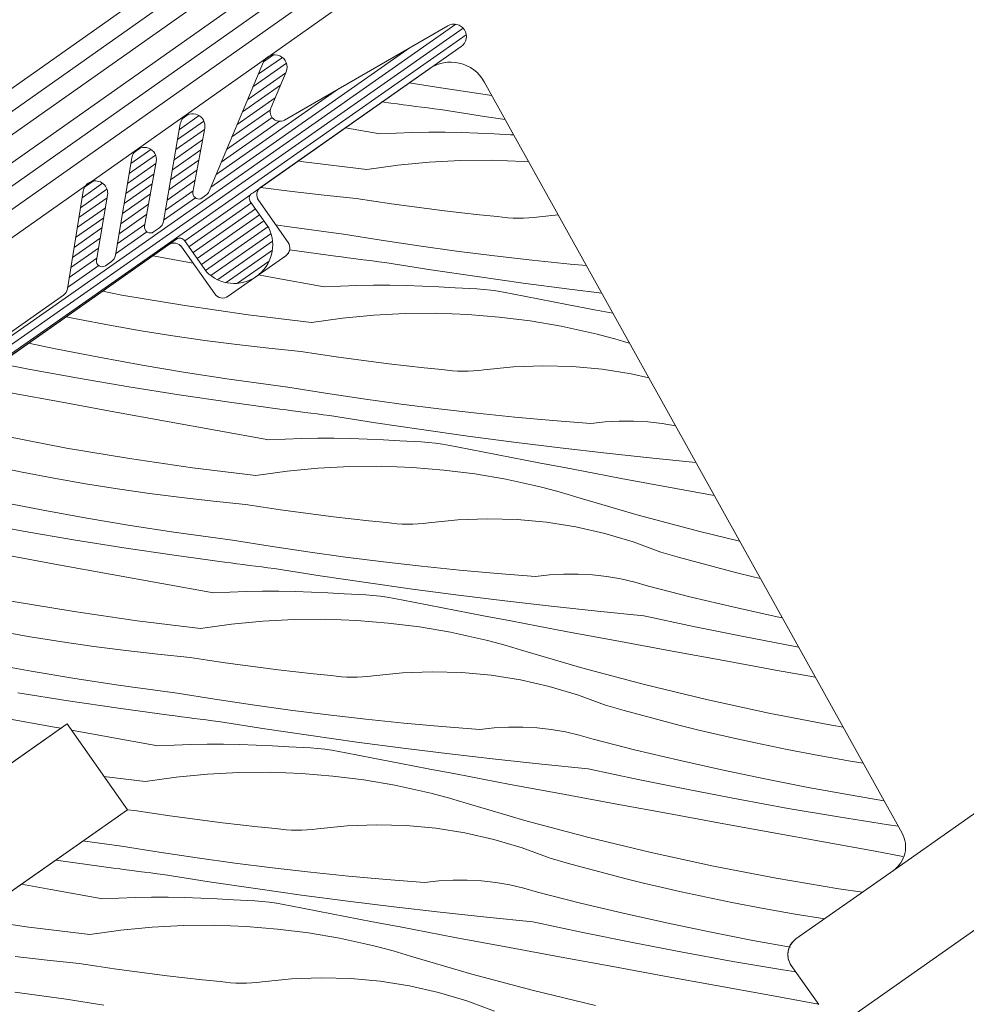
# Model space of a CAD drawing. Units: millimetres. Extents: x -859 to 70739, y -14392 to 2452.
# Drawn here: x 69291 to 69341, y -13536 to -13484 of the extents above; entities that cross this region are included whole.
import ezdxf

# ---------------------------------------------------------------- set-up
doc = ezdxf.new("R2010")
doc.units = ezdxf.units.MM
doc.header["$MEASUREMENT"] = 0
doc.linetypes.add('Wipeout_Contour', pattern=[1000, 0, -1000])
doc.layers.add('0_Toll_száma__1', color=7, linetype='Continuous', lineweight=5)
doc.layers.add('0_Toll_száma__2', color=7, linetype='Continuous', lineweight=13)
doc.layers.add('0_Toll_száma__21', color=7, linetype='Continuous', lineweight=5, true_color=0x3a3a3a)
doc.layers.add('0_Toll_száma__87', color=7, linetype='Continuous', lineweight=5, true_color=0x6a6a6a)

# ---------------------------------------------------------------- blocks, each defined once
blk = doc.blocks.new('*X70', base_point=(14648.813, -124.966))
at = {"layer": '0_Toll_száma__87', "linetype": 'Continuous'}
for p, q in [((69313.293, -13487.592), (69311.863, -13487.36)), ((69315.271, -13487.89), (69313.293, -13487.592)), ((69316.191, -13488.017), (69315.271, -13487.89)), ((69310.9, -13488.424), (69310.437, -13488.361)), ((69311.225, -13488.467), (69310.9, -13488.424)), ((69311.55, -13488.509), (69311.225, -13488.467)), ((69311.875, -13488.551), (69311.55, -13488.509)), ((69312.2, -13488.593), (69311.875, -13488.551)), ((69312.524, -13488.634), (69312.2, -13488.593)), ((69312.849, -13488.675), (69312.524, -13488.634)), ((69313.174, -13488.715), (69312.849, -13488.675)), ((69313.5, -13488.755), (69313.174, -13488.715)), ((69315.914, -13489.135), (69313.5, -13488.755)), ((69316.894, -13489.282), (69315.914, -13489.135)), ((69310.316, -13490.038), (69308.515, -13489.711)), ((69310.316, -13490.038), (69311.174, -13489.995)), ((69311.174, -13489.995), (69312.032, -13489.967)), ((69312.032, -13489.967), (69312.891, -13489.952)), ((69312.891, -13489.952), (69313.75, -13489.951)), ((69313.75, -13489.951), (69314.609, -13489.965)), ((69314.609, -13489.965), (69315.467, -13489.992)), ((69315.467, -13489.992), (69316.325, -13490.034)), ((69316.325, -13490.034), (69317.182, -13490.089)), ((69317.345, -13490.092), (69317.182, -13490.089)), ((69306.319, -13491.496), (69306.032, -13491.455)), ((69309.643, -13491.896), (69306.319, -13491.496)), ((69311.273, -13491.668), (69312.912, -13491.512)), ((69312.912, -13491.512), (69314.556, -13491.429)), ((69314.556, -13491.429), (69316.203, -13491.418)), ((69316.203, -13491.418), (69317.848, -13491.481)), ((69317.848, -13491.481), (69318.13, -13491.504)), ((69309.643, -13491.896), (69311.273, -13491.668)), ((69305.728, -13493.065), (69304.066, -13492.851)), ((69307.408, -13493.256), (69305.728, -13493.065)), ((69309.09, -13493.421), (69307.408, -13493.256)), ((69310.011, -13493.564), (69309.09, -13493.421)), ((69310.934, -13493.699), (69310.011, -13493.564)), ((69311.857, -13493.828), (69310.934, -13493.699)), ((69312.782, -13493.951), (69311.857, -13493.828)), ((69313.707, -13494.067), (69312.782, -13493.951)), ((69314.633, -13494.176), (69313.707, -13494.067)), ((69315.559, -13494.279), (69314.633, -13494.176)), ((69316.487, -13494.376), (69315.559, -13494.279)), ((69316.761, -13494.411), (69316.487, -13494.376)), ((69317.036, -13494.437), (69316.761, -13494.411)), ((69317.312, -13494.453), (69317.036, -13494.437)), ((69317.588, -13494.459), (69317.312, -13494.453)), ((69317.865, -13494.456), (69317.588, -13494.459)), ((69318.141, -13494.443), (69317.865, -13494.456)), ((69318.416, -13494.42), (69318.141, -13494.443)), ((69318.691, -13494.387), (69318.416, -13494.42)), ((69319.678, -13494.286), (69318.691, -13494.387)), ((69305.331, -13494.872), (69304.862, -13494.8)), ((69305.715, -13494.928), (69305.331, -13494.872)), ((69306.1, -13494.983), (69305.715, -13494.928)), ((69306.485, -13495.037), (69306.1, -13494.983)), ((69306.87, -13495.091), (69306.485, -13495.037)), ((69307.255, -13495.143), (69306.87, -13495.091)), ((69307.64, -13495.195), (69307.255, -13495.143)), ((69308.026, -13495.245), (69307.64, -13495.195)), ((69308.411, -13495.295), (69308.026, -13495.245)), ((69310.386, -13495.616), (69308.411, -13495.295)), ((69312.364, -13495.913), (69310.386, -13495.616)), ((69307.993, -13496.448), (69305.589, -13496.117)), ((69314.346, -13496.188), (69312.364, -13495.913)), ((69316.331, -13496.438), (69314.346, -13496.188)), ((69299.279, -13496.583), (69298.43, -13496.428)), ((69300.531, -13496.811), (69299.279, -13496.583)), ((69308.318, -13496.491), (69307.993, -13496.448)), ((69308.643, -13496.533), (69308.318, -13496.491)), ((69308.967, -13496.575), (69308.643, -13496.533)), ((69309.292, -13496.617), (69308.967, -13496.575)), ((69309.617, -13496.658), (69309.292, -13496.617)), ((69309.942, -13496.699), (69309.617, -13496.658)), ((69310.267, -13496.739), (69309.942, -13496.699)), ((69318.318, -13496.665), (69316.331, -13496.438)), ((69320.309, -13496.869), (69318.318, -13496.665)), ((69310.592, -13496.779), (69310.267, -13496.739)), ((69313.006, -13497.159), (69310.592, -13496.779)), ((69315.423, -13497.52), (69313.006, -13497.159)), ((69321.157, -13496.945), (69320.309, -13496.869)), ((69304.699, -13497.57), (69303.956, -13497.435)), ((69307.409, -13498.062), (69304.699, -13497.57)), ((69317.843, -13497.861), (69315.423, -13497.52)), ((69307.409, -13498.062), (69308.266, -13498.019)), ((69308.266, -13498.019), (69309.125, -13497.991)), ((69309.125, -13497.991), (69309.984, -13497.976)), ((69309.984, -13497.976), (69310.843, -13497.975)), ((69310.843, -13497.975), (69311.701, -13497.989)), ((69311.701, -13497.989), (69312.56, -13498.016)), ((69312.56, -13498.016), (69313.418, -13498.057)), ((69313.418, -13498.057), (69314.275, -13498.113)), ((69314.651, -13498.12), (69314.275, -13498.113)), ((69315.028, -13498.136), (69314.651, -13498.12)), ((69315.404, -13498.161), (69315.028, -13498.136)), ((69315.779, -13498.195), (69315.404, -13498.161)), ((69316.153, -13498.237), (69315.779, -13498.195)), ((69316.526, -13498.289), (69316.153, -13498.237)), ((69320.266, -13498.181), (69317.843, -13497.861)), ((69321.961, -13498.392), (69320.266, -13498.181)), ((69296.798, -13498.486), (69295.78, -13498.29)), ((69300.099, -13499.042), (69296.798, -13498.486)), ((69316.898, -13498.349), (69316.526, -13498.289)), ((69317.268, -13498.417), (69316.898, -13498.349)), ((69318.703, -13498.7), (69317.268, -13498.417)), ((69320.139, -13498.98), (69318.703, -13498.7)), ((69303.412, -13499.52), (69300.099, -13499.042)), ((69321.575, -13499.258), (69320.139, -13498.98)), ((69322.547, -13499.444), (69321.575, -13499.258)), ((69294.476, -13499.758), (69293.867, -13499.633)), ((69296.137, -13500.075), (69294.476, -13499.758)), ((69306.735, -13499.92), (69303.412, -13499.52)), ((69306.735, -13499.92), (69308.366, -13499.692)), ((69308.366, -13499.692), (69310.005, -13499.536)), ((69310.005, -13499.536), (69311.649, -13499.453)), ((69311.649, -13499.453), (69313.295, -13499.442)), ((69313.295, -13499.442), (69314.941, -13499.505)), ((69314.941, -13499.505), (69316.581, -13499.64)), ((69316.581, -13499.64), (69318.215, -13499.848)), ((69297.802, -13500.366), (69296.137, -13500.075)), ((69318.215, -13499.848), (69319.837, -13500.128)), ((69320.308, -13500.223), (69319.837, -13500.128)), ((69320.779, -13500.325), (69320.308, -13500.223)), ((69321.247, -13500.432), (69320.779, -13500.325)), ((69299.471, -13500.632), (69297.802, -13500.366)), ((69301.144, -13500.873), (69299.471, -13500.632)), ((69321.715, -13500.546), (69321.247, -13500.432)), ((69322.181, -13500.666), (69321.715, -13500.546)), ((69322.645, -13500.791), (69322.181, -13500.666)), ((69323.108, -13500.923), (69322.645, -13500.791)), ((69293.309, -13501.306), (69291.905, -13501.011)), ((69295.58, -13501.75), (69293.309, -13501.306)), ((69302.821, -13501.089), (69301.144, -13500.873)), ((69304.5, -13501.28), (69302.821, -13501.089)), ((69306.183, -13501.445), (69304.5, -13501.28)), ((69323.421, -13501.016), (69323.108, -13500.923)), ((69297.856, -13502.163), (69295.58, -13501.75)), ((69307.104, -13501.588), (69306.183, -13501.445)), ((69308.027, -13501.723), (69307.104, -13501.588)), ((69308.95, -13501.852), (69308.027, -13501.723)), ((69309.874, -13501.975), (69308.95, -13501.852)), ((69291.899, -13502.371), (69290.383, -13502.08)), ((69294.527, -13502.847), (69291.899, -13502.371)), ((69300.137, -13502.545), (69297.856, -13502.163)), ((69310.8, -13502.091), (69309.874, -13501.975)), ((69311.725, -13502.2), (69310.8, -13502.091)), ((69312.652, -13502.303), (69311.725, -13502.2)), ((69313.58, -13502.4), (69312.652, -13502.303)), ((69317.328, -13502.252), (69315.784, -13502.411)), ((69318.88, -13502.194), (69317.328, -13502.252)), ((69320.432, -13502.237), (69318.88, -13502.194)), ((69321.977, -13502.38), (69320.432, -13502.237)), ((69323.511, -13502.624), (69321.977, -13502.38)), ((69297.16, -13503.295), (69294.527, -13502.847)), ((69302.423, -13502.896), (69300.137, -13502.545)), ((69302.808, -13502.952), (69302.423, -13502.896)), ((69313.854, -13502.435), (69313.58, -13502.4)), ((69314.129, -13502.461), (69313.854, -13502.435)), ((69314.405, -13502.477), (69314.129, -13502.461)), ((69314.681, -13502.483), (69314.405, -13502.477)), ((69314.958, -13502.48), (69314.681, -13502.483)), ((69315.234, -13502.467), (69314.958, -13502.48)), ((69315.509, -13502.444), (69315.234, -13502.467)), ((69315.784, -13502.411), (69315.509, -13502.444)), ((69324.432, -13502.833), (69323.511, -13502.624)), ((69299.798, -13503.715), (69297.16, -13503.295)), ((69303.193, -13503.007), (69302.808, -13502.952)), ((69303.578, -13503.061), (69303.193, -13503.007)), ((69303.963, -13503.115), (69303.578, -13503.061)), ((69304.348, -13503.167), (69303.963, -13503.115)), ((69304.733, -13503.219), (69304.348, -13503.167)), ((69305.118, -13503.269), (69304.733, -13503.219)), ((69305.504, -13503.319), (69305.118, -13503.269)), ((69307.479, -13503.64), (69305.504, -13503.319)), ((69293.663, -13504.112), (69290.954, -13503.617)), ((69302.44, -13504.108), (69299.798, -13503.715)), ((69309.457, -13503.937), (69307.479, -13503.64)), ((69311.439, -13504.212), (69309.457, -13503.937)), ((69296.372, -13504.607), (69293.663, -13504.112)), ((69305.086, -13504.472), (69302.44, -13504.108)), ((69313.423, -13504.462), (69311.439, -13504.212)), ((69299.082, -13505.101), (69296.372, -13504.607)), ((69305.411, -13504.515), (69305.086, -13504.472)), ((69305.735, -13504.557), (69305.411, -13504.515)), ((69306.06, -13504.599), (69305.735, -13504.557)), ((69306.385, -13504.641), (69306.06, -13504.599)), ((69306.71, -13504.682), (69306.385, -13504.641)), ((69307.035, -13504.723), (69306.71, -13504.682)), ((69307.36, -13504.763), (69307.035, -13504.723)), ((69307.685, -13504.803), (69307.36, -13504.763)), ((69310.099, -13505.183), (69307.685, -13504.803)), ((69315.411, -13504.689), (69313.423, -13504.462)), ((69317.401, -13504.893), (69315.411, -13504.689)), ((69319.394, -13505.073), (69317.401, -13504.893)), ((69301.792, -13505.594), (69299.082, -13505.101)), ((69312.516, -13505.544), (69310.099, -13505.183)), ((69321.388, -13505.229), (69319.394, -13505.073)), ((69322.134, -13505.143), (69321.388, -13505.229)), ((69322.884, -13505.1), (69322.134, -13505.143)), ((69323.635, -13505.1), (69322.884, -13505.1)), ((69324.384, -13505.142), (69323.635, -13505.1)), ((69325.13, -13505.227), (69324.384, -13505.142)), ((69325.83, -13505.347), (69325.13, -13505.227)), ((69293.891, -13506.51), (69290.604, -13505.876)), ((69304.501, -13506.086), (69301.792, -13505.594)), ((69306.218, -13506.014), (69307.076, -13506)), ((69307.076, -13506), (69307.935, -13505.999)), ((69307.935, -13505.999), (69308.794, -13506.013)), ((69314.936, -13505.885), (69312.516, -13505.544)), ((69317.359, -13506.205), (69314.936, -13505.885)), ((69297.192, -13507.066), (69293.891, -13506.51)), ((69304.501, -13506.086), (69305.359, -13506.043)), ((69305.359, -13506.043), (69306.218, -13506.014)), ((69308.794, -13506.013), (69309.653, -13506.04)), ((69309.653, -13506.04), (69310.511, -13506.081)), ((69310.511, -13506.081), (69311.368, -13506.137)), ((69311.744, -13506.144), (69311.368, -13506.137)), ((69312.121, -13506.16), (69311.744, -13506.144)), ((69312.496, -13506.185), (69312.121, -13506.16)), ((69312.871, -13506.219), (69312.496, -13506.185)), ((69313.246, -13506.261), (69312.871, -13506.219)), ((69313.619, -13506.313), (69313.246, -13506.261)), ((69313.991, -13506.373), (69313.619, -13506.313)), ((69314.361, -13506.441), (69313.991, -13506.373)), ((69315.796, -13506.724), (69314.361, -13506.441)), ((69319.784, -13506.506), (69317.359, -13506.205)), ((69322.212, -13506.787), (69319.784, -13506.506)), ((69317.232, -13507.004), (69315.796, -13506.724)), ((69318.668, -13507.281), (69317.232, -13507.004)), ((69324.642, -13507.048), (69322.212, -13506.787)), ((69291.569, -13507.782), (69289.914, -13507.441)), ((69300.505, -13507.544), (69297.192, -13507.066)), ((69303.828, -13507.944), (69300.505, -13507.544)), ((69307.098, -13507.56), (69308.742, -13507.476)), ((69308.742, -13507.476), (69310.388, -13507.466)), ((69310.388, -13507.466), (69312.033, -13507.529)), ((69312.033, -13507.529), (69313.674, -13507.664)), ((69320.104, -13507.557), (69318.668, -13507.281)), ((69326.901, -13507.272), (69324.642, -13507.048)), ((69293.23, -13508.099), (69291.569, -13507.782)), ((69303.828, -13507.944), (69305.459, -13507.716)), ((69305.459, -13507.716), (69307.098, -13507.56)), ((69313.674, -13507.664), (69315.307, -13507.872)), ((69315.307, -13507.872), (69316.93, -13508.152)), ((69321.541, -13507.83), (69320.104, -13507.557)), ((69322.978, -13508.101), (69321.541, -13507.83)), ((69294.895, -13508.39), (69293.23, -13508.099)), ((69296.564, -13508.656), (69294.895, -13508.39)), ((69317.401, -13508.247), (69316.93, -13508.152)), ((69317.871, -13508.349), (69317.401, -13508.247)), ((69318.34, -13508.456), (69317.871, -13508.349)), ((69318.808, -13508.57), (69318.34, -13508.456)), ((69319.274, -13508.69), (69318.808, -13508.57)), ((69324.416, -13508.369), (69322.978, -13508.101)), ((69325.854, -13508.636), (69324.416, -13508.369)), ((69298.237, -13508.897), (69296.564, -13508.656)), ((69299.914, -13509.113), (69298.237, -13508.897)), ((69319.738, -13508.815), (69319.274, -13508.69)), ((69320.2, -13508.947), (69319.738, -13508.815)), ((69320.661, -13509.084), (69320.2, -13508.947)), ((69323.874, -13510.025), (69320.661, -13509.084)), ((69327.865, -13509.006), (69325.854, -13508.636)), ((69292.672, -13509.774), (69290.402, -13509.33)), ((69301.593, -13509.304), (69299.914, -13509.113)), ((69303.275, -13509.469), (69301.593, -13509.304)), ((69304.197, -13509.612), (69303.275, -13509.469)), ((69305.119, -13509.747), (69304.197, -13509.612)), ((69294.948, -13510.187), (69292.672, -13509.774)), ((69306.043, -13509.876), (69305.119, -13509.747)), ((69306.967, -13509.999), (69306.043, -13509.876)), ((69307.892, -13510.115), (69306.967, -13509.999)), ((69308.818, -13510.224), (69307.892, -13510.115)), ((69327.108, -13510.889), (69323.874, -13510.025)), ((69291.62, -13510.871), (69288.992, -13510.395)), ((69297.23, -13510.569), (69294.948, -13510.187)), ((69299.516, -13510.92), (69297.23, -13510.569)), ((69309.745, -13510.327), (69308.818, -13510.224)), ((69310.672, -13510.424), (69309.745, -13510.327)), ((69310.947, -13510.459), (69310.672, -13510.424)), ((69311.222, -13510.485), (69310.947, -13510.459)), ((69311.498, -13510.501), (69311.222, -13510.485)), ((69311.774, -13510.507), (69311.498, -13510.501)), ((69312.05, -13510.504), (69311.774, -13510.507)), ((69312.327, -13510.491), (69312.05, -13510.504)), ((69312.602, -13510.468), (69312.327, -13510.491)), ((69312.877, -13510.435), (69312.602, -13510.468)), ((69314.421, -13510.276), (69312.877, -13510.435)), ((69315.972, -13510.218), (69314.421, -13510.276)), ((69317.524, -13510.261), (69315.972, -13510.218)), ((69319.07, -13510.404), (69317.524, -13510.261)), ((69320.604, -13510.648), (69319.07, -13510.404)), ((69322.118, -13510.991), (69320.604, -13510.648)), ((69294.253, -13511.319), (69291.62, -13510.871)), ((69299.901, -13510.976), (69299.516, -13510.92)), ((69300.286, -13511.031), (69299.901, -13510.976)), ((69300.67, -13511.085), (69300.286, -13511.031)), ((69301.055, -13511.139), (69300.67, -13511.085)), ((69301.441, -13511.191), (69301.055, -13511.139)), ((69323.607, -13511.431), (69322.118, -13510.991)), ((69329.194, -13511.395), (69327.108, -13510.889)), ((69296.891, -13511.739), (69294.253, -13511.319)), ((69301.826, -13511.243), (69301.441, -13511.191)), ((69302.211, -13511.293), (69301.826, -13511.243)), ((69302.597, -13511.343), (69302.211, -13511.293)), ((69304.571, -13511.664), (69302.597, -13511.343)), ((69306.55, -13511.961), (69304.571, -13511.664)), ((69325.064, -13511.968), (69323.607, -13511.431)), ((69293.465, -13512.631), (69290.756, -13512.136)), ((69299.533, -13512.132), (69296.891, -13511.739)), ((69302.179, -13512.496), (69299.533, -13512.132)), ((69308.531, -13512.236), (69306.55, -13511.961)), ((69326.04, -13512.247), (69325.064, -13511.968)), ((69296.175, -13513.125), (69293.465, -13512.631)), ((69302.504, -13512.539), (69302.179, -13512.496)), ((69302.828, -13512.581), (69302.504, -13512.539)), ((69303.153, -13512.623), (69302.828, -13512.581)), ((69303.478, -13512.665), (69303.153, -13512.623)), ((69303.803, -13512.706), (69303.478, -13512.665)), ((69304.128, -13512.747), (69303.803, -13512.706)), ((69310.516, -13512.486), (69308.531, -13512.236)), ((69312.504, -13512.713), (69310.516, -13512.486)), ((69314.494, -13512.917), (69312.504, -13512.713)), ((69327.019, -13512.517), (69326.04, -13512.247)), ((69328, -13512.779), (69327.019, -13512.517)), ((69298.884, -13513.618), (69296.175, -13513.125)), ((69304.453, -13512.787), (69304.128, -13512.747)), ((69304.778, -13512.827), (69304.453, -13512.787)), ((69307.192, -13513.207), (69304.778, -13512.827)), ((69309.609, -13513.568), (69307.192, -13513.207)), ((69316.487, -13513.097), (69314.494, -13512.917)), ((69318.481, -13513.253), (69316.487, -13513.097)), ((69319.227, -13513.167), (69318.481, -13513.253)), ((69319.977, -13513.124), (69319.227, -13513.167)), ((69320.727, -13513.124), (69319.977, -13513.124)), ((69321.477, -13513.166), (69320.727, -13513.124)), ((69322.223, -13513.251), (69321.477, -13513.166)), ((69328.984, -13513.031), (69328, -13512.779)), ((69329.97, -13513.275), (69328.984, -13513.031)), ((69301.594, -13514.11), (69298.884, -13513.618)), ((69312.029, -13513.909), (69309.609, -13513.568)), ((69322.963, -13513.378), (69322.223, -13513.251)), ((69323.694, -13513.547), (69322.963, -13513.378)), ((69324.415, -13513.757), (69323.694, -13513.547)), ((69330.281, -13513.349), (69329.97, -13513.275)), ((69301.594, -13514.11), (69302.452, -13514.067)), ((69302.452, -13514.067), (69303.311, -13514.038)), ((69303.311, -13514.038), (69304.169, -13514.024)), ((69304.169, -13514.024), (69305.028, -13514.023)), ((69305.028, -13514.023), (69305.887, -13514.037)), ((69305.887, -13514.037), (69306.745, -13514.064)), ((69306.745, -13514.064), (69307.603, -13514.105)), ((69307.603, -13514.105), (69308.461, -13514.161)), ((69308.837, -13514.168), (69308.461, -13514.161)), ((69309.213, -13514.184), (69308.837, -13514.168)), ((69309.589, -13514.209), (69309.213, -13514.184)), ((69309.964, -13514.243), (69309.589, -13514.209)), ((69310.338, -13514.285), (69309.964, -13514.243)), ((69314.452, -13514.229), (69312.029, -13513.909)), ((69316.877, -13514.53), (69314.452, -13514.229)), ((69326.658, -13514.324), (69324.415, -13513.757)), ((69294.285, -13515.09), (69290.984, -13514.534)), ((69310.712, -13514.337), (69310.338, -13514.285)), ((69311.083, -13514.397), (69310.712, -13514.337)), ((69311.454, -13514.465), (69311.083, -13514.397)), ((69312.889, -13514.748), (69311.454, -13514.465)), ((69314.324, -13515.028), (69312.889, -13514.748)), ((69319.305, -13514.811), (69316.877, -13514.53)), ((69328.908, -13514.861), (69326.658, -13514.324)), ((69297.598, -13515.568), (69294.285, -13515.09)), ((69315.76, -13515.305), (69314.324, -13515.028)), ((69321.734, -13515.072), (69319.305, -13514.811)), ((69324.166, -13515.313), (69321.734, -13515.072)), ((69331.165, -13515.367), (69328.908, -13514.861)), ((69300.921, -13515.968), (69297.598, -13515.568)), ((69300.921, -13515.968), (69302.552, -13515.74)), ((69302.552, -13515.74), (69304.19, -13515.584)), ((69304.19, -13515.584), (69305.835, -13515.5)), ((69305.835, -13515.5), (69307.481, -13515.49)), ((69307.481, -13515.49), (69309.126, -13515.553)), ((69309.126, -13515.553), (69310.767, -13515.688)), ((69310.767, -13515.688), (69312.4, -13515.896)), ((69317.197, -13515.581), (69315.76, -13515.305)), ((69318.634, -13515.854), (69317.197, -13515.581)), ((69326.778, -13515.872), (69324.166, -13515.313)), ((69331.435, -13515.423), (69331.165, -13515.367)), ((69291.988, -13516.414), (69290.322, -13516.123)), ((69312.4, -13515.896), (69314.023, -13516.176)), ((69314.494, -13516.271), (69314.023, -13516.176)), ((69314.964, -13516.373), (69314.494, -13516.271)), ((69320.071, -13516.125), (69318.634, -13515.854)), ((69321.509, -13516.393), (69320.071, -13516.125)), ((69329.396, -13516.403), (69326.778, -13515.872)), ((69293.657, -13516.68), (69291.988, -13516.414)), ((69295.33, -13516.921), (69293.657, -13516.68)), ((69315.433, -13516.48), (69314.964, -13516.373)), ((69315.9, -13516.594), (69315.433, -13516.48)), ((69316.366, -13516.714), (69315.9, -13516.594)), ((69316.831, -13516.839), (69316.366, -13516.714)), ((69317.293, -13516.971), (69316.831, -13516.839)), ((69322.947, -13516.66), (69321.509, -13516.393)), ((69325.656, -13517.158), (69322.947, -13516.66)), ((69332.019, -13516.907), (69329.396, -13516.403)), ((69297.006, -13517.137), (69295.33, -13516.921)), ((69298.686, -13517.328), (69297.006, -13517.137)), ((69300.368, -13517.493), (69298.686, -13517.328)), ((69317.754, -13517.108), (69317.293, -13516.971)), ((69320.967, -13518.049), (69317.754, -13517.108)), ((69328.365, -13517.656), (69325.656, -13517.158)), ((69332.287, -13516.955), (69332.019, -13516.907)), ((69292.041, -13518.211), (69289.765, -13517.798)), ((69301.29, -13517.636), (69300.368, -13517.493)), ((69302.212, -13517.771), (69301.29, -13517.636)), ((69303.136, -13517.9), (69302.212, -13517.771)), ((69331.074, -13518.153), (69328.365, -13517.656)), ((69294.323, -13518.593), (69292.041, -13518.211)), ((69304.06, -13518.023), (69303.136, -13517.9)), ((69304.985, -13518.139), (69304.06, -13518.023)), ((69305.911, -13518.248), (69304.985, -13518.139)), ((69306.838, -13518.351), (69305.911, -13518.248)), ((69307.765, -13518.448), (69306.838, -13518.351)), ((69311.514, -13518.3), (69309.969, -13518.459)), ((69313.065, -13518.242), (69311.514, -13518.3)), ((69314.617, -13518.285), (69313.065, -13518.242)), ((69316.163, -13518.428), (69314.617, -13518.285)), ((69324.2, -13518.913), (69320.967, -13518.049)), ((69333.166, -13518.535), (69331.074, -13518.153)), ((69296.609, -13518.944), (69294.323, -13518.593)), ((69308.039, -13518.483), (69307.765, -13518.448)), ((69308.315, -13518.509), (69308.039, -13518.483)), ((69308.591, -13518.525), (69308.315, -13518.509)), ((69308.867, -13518.531), (69308.591, -13518.525)), ((69309.143, -13518.528), (69308.867, -13518.531)), ((69309.419, -13518.515), (69309.143, -13518.528)), ((69309.695, -13518.492), (69309.419, -13518.515)), ((69309.969, -13518.459), (69309.695, -13518.492)), ((69317.696, -13518.672), (69316.163, -13518.428)), ((69319.211, -13519.015), (69317.696, -13518.672)), ((69327.454, -13519.701), (69324.2, -13518.913)), ((69293.984, -13519.763), (69291.346, -13519.343)), ((69296.994, -13519), (69296.609, -13518.944)), ((69297.378, -13519.055), (69296.994, -13519)), ((69297.763, -13519.109), (69297.378, -13519.055)), ((69298.148, -13519.163), (69297.763, -13519.109)), ((69298.533, -13519.215), (69298.148, -13519.163)), ((69298.919, -13519.267), (69298.533, -13519.215)), ((69299.304, -13519.317), (69298.919, -13519.267)), ((69299.689, -13519.367), (69299.304, -13519.317)), ((69301.664, -13519.688), (69299.689, -13519.367)), ((69320.699, -13519.455), (69319.211, -13519.015)), ((69296.626, -13520.156), (69293.984, -13519.763)), ((69303.643, -13519.985), (69301.664, -13519.688)), ((69322.156, -13519.992), (69320.699, -13519.455)), ((69330.724, -13520.412), (69327.454, -13519.701)), ((69299.272, -13520.52), (69296.626, -13520.156)), ((69305.624, -13520.259), (69303.643, -13519.985)), ((69307.609, -13520.51), (69305.624, -13520.259)), ((69323.133, -13520.271), (69322.156, -13519.992)), ((69324.112, -13520.541), (69323.133, -13520.271)), ((69334.011, -13521.046), (69330.724, -13520.412)), ((69293.267, -13521.149), (69290.558, -13520.655)), ((69299.596, -13520.563), (69299.272, -13520.52)), ((69299.921, -13520.605), (69299.596, -13520.563)), ((69300.246, -13520.647), (69299.921, -13520.605)), ((69300.571, -13520.689), (69300.246, -13520.647)), ((69300.896, -13520.73), (69300.571, -13520.689)), ((69301.221, -13520.771), (69300.896, -13520.73)), ((69301.546, -13520.811), (69301.221, -13520.771)), ((69301.871, -13520.851), (69301.546, -13520.811)), ((69304.285, -13521.231), (69301.871, -13520.851)), ((69309.597, -13520.737), (69307.609, -13520.51)), ((69311.587, -13520.941), (69309.597, -13520.737)), ((69313.58, -13521.121), (69311.587, -13520.941)), ((69325.093, -13520.803), (69324.112, -13520.541)), ((69326.077, -13521.055), (69325.093, -13520.803)), ((69293.596, -13521.209), (69293.267, -13521.149)), ((69295.977, -13521.642), (69294.154, -13521.31)), ((69306.702, -13521.592), (69304.285, -13521.231)), ((69315.574, -13521.277), (69313.58, -13521.121)), ((69316.32, -13521.191), (69315.574, -13521.277)), ((69317.069, -13521.148), (69316.32, -13521.191)), ((69317.82, -13521.148), (69317.069, -13521.148)), ((69318.57, -13521.19), (69317.82, -13521.148)), ((69319.316, -13521.275), (69318.57, -13521.19)), ((69320.056, -13521.402), (69319.316, -13521.275)), ((69320.787, -13521.571), (69320.056, -13521.402)), ((69327.063, -13521.299), (69326.077, -13521.055)), ((69328.051, -13521.534), (69327.063, -13521.299)), ((69334.619, -13521.148), (69334.011, -13521.046)), ((69298.687, -13522.134), (69295.977, -13521.642)), ((69309.122, -13521.933), (69306.702, -13521.592)), ((69311.545, -13522.253), (69309.122, -13521.933)), ((69321.508, -13521.781), (69320.787, -13521.571)), ((69323.751, -13522.348), (69321.508, -13521.781)), ((69329.041, -13521.76), (69328.051, -13521.534)), ((69330.033, -13521.977), (69329.041, -13521.76)), ((69331.689, -13522.318), (69330.033, -13521.977)), ((69298.687, -13522.134), (69299.545, -13522.091)), ((69299.545, -13522.091), (69300.403, -13522.062)), ((69300.403, -13522.062), (69301.262, -13522.048)), ((69301.262, -13522.048), (69302.121, -13522.047)), ((69302.121, -13522.047), (69302.98, -13522.061)), ((69302.98, -13522.061), (69303.838, -13522.088)), ((69303.838, -13522.088), (69304.696, -13522.129)), ((69304.696, -13522.129), (69305.553, -13522.185)), ((69305.93, -13522.192), (69305.553, -13522.185)), ((69306.306, -13522.208), (69305.93, -13522.192)), ((69306.682, -13522.233), (69306.306, -13522.208)), ((69307.057, -13522.267), (69306.682, -13522.233)), ((69307.431, -13522.309), (69307.057, -13522.267)), ((69307.804, -13522.361), (69307.431, -13522.309)), ((69308.176, -13522.421), (69307.804, -13522.361)), ((69308.547, -13522.489), (69308.176, -13522.421)), ((69309.982, -13522.772), (69308.547, -13522.489)), ((69313.97, -13522.554), (69311.545, -13522.253)), ((69326.001, -13522.885), (69323.751, -13522.348)), ((69333.35, -13522.635), (69331.689, -13522.318)), ((69311.417, -13523.052), (69309.982, -13522.772)), ((69316.397, -13522.835), (69313.97, -13522.554)), ((69318.827, -13523.096), (69316.397, -13522.835)), ((69328.258, -13523.391), (69326.001, -13522.885)), ((69335.015, -13522.926), (69333.35, -13522.635)), ((69335.666, -13523.03), (69335.015, -13522.926)), ((69301.283, -13523.608), (69302.928, -13523.524)), ((69302.928, -13523.524), (69304.574, -13523.514)), ((69304.574, -13523.514), (69306.219, -13523.577)), ((69312.853, -13523.329), (69311.417, -13523.052)), ((69314.29, -13523.605), (69312.853, -13523.329)), ((69321.259, -13523.337), (69318.827, -13523.096)), ((69323.871, -13523.896), (69321.259, -13523.337)), ((69330.522, -13523.866), (69328.258, -13523.391)), ((69298.014, -13523.992), (69295.855, -13523.732)), ((69298.014, -13523.992), (69299.644, -13523.764)), ((69299.644, -13523.764), (69301.283, -13523.608)), ((69306.219, -13523.577), (69307.86, -13523.712)), ((69307.86, -13523.712), (69309.493, -13523.92)), ((69309.493, -13523.92), (69311.115, -13524.2)), ((69315.727, -13523.878), (69314.29, -13523.605)), ((69317.164, -13524.149), (69315.727, -13523.878)), ((69326.489, -13524.427), (69323.871, -13523.896)), ((69332.792, -13524.31), (69330.522, -13523.866)), ((69311.587, -13524.295), (69311.115, -13524.2)), ((69312.057, -13524.397), (69311.587, -13524.295)), ((69312.526, -13524.504), (69312.057, -13524.397)), ((69312.993, -13524.618), (69312.526, -13524.504)), ((69318.602, -13524.417), (69317.164, -13524.149)), ((69320.04, -13524.684), (69318.602, -13524.417)), ((69329.112, -13524.931), (69326.489, -13524.427)), ((69335.068, -13524.723), (69332.792, -13524.31)), ((69313.459, -13524.738), (69312.993, -13524.618)), ((69313.923, -13524.863), (69313.459, -13524.738)), ((69314.386, -13524.995), (69313.923, -13524.863)), ((69314.847, -13525.132), (69314.386, -13524.995)), ((69322.749, -13525.182), (69320.04, -13524.684)), ((69331.74, -13525.407), (69329.112, -13524.931)), ((69336.766, -13525.007), (69335.068, -13524.723)), ((69297.461, -13525.517), (69297.083, -13525.48)), ((69298.383, -13525.66), (69297.461, -13525.517)), ((69318.059, -13526.073), (69314.847, -13525.132)), ((69325.457, -13525.68), (69322.749, -13525.182)), ((69334.373, -13525.855), (69331.74, -13525.407)), ((69299.305, -13525.795), (69298.383, -13525.66)), ((69300.229, -13525.924), (69299.305, -13525.795)), ((69301.153, -13526.047), (69300.229, -13525.924)), ((69302.078, -13526.163), (69301.153, -13526.047)), ((69321.293, -13526.937), (69318.059, -13526.073)), ((69328.166, -13526.177), (69325.457, -13525.68)), ((69337.011, -13526.275), (69334.373, -13525.855)), ((69303.004, -13526.272), (69302.078, -13526.163)), ((69303.931, -13526.375), (69303.004, -13526.272)), ((69304.858, -13526.472), (69303.931, -13526.375)), ((69305.132, -13526.507), (69304.858, -13526.472)), ((69305.407, -13526.533), (69305.132, -13526.507)), ((69305.683, -13526.549), (69305.407, -13526.533)), ((69305.96, -13526.555), (69305.683, -13526.549)), ((69306.236, -13526.552), (69305.96, -13526.555)), ((69306.512, -13526.539), (69306.236, -13526.552)), ((69306.788, -13526.516), (69306.512, -13526.539)), ((69307.062, -13526.483), (69306.788, -13526.516)), ((69308.607, -13526.324), (69307.062, -13526.483)), ((69310.158, -13526.266), (69308.607, -13526.324)), ((69311.71, -13526.309), (69310.158, -13526.266)), ((69313.256, -13526.452), (69311.71, -13526.309)), ((69314.789, -13526.696), (69313.256, -13526.452)), ((69330.876, -13526.672), (69328.166, -13526.177)), ((69337.513, -13526.35), (69337.011, -13526.275)), ((69294.856, -13527.133), (69294.751, -13527.119)), ((69295.241, -13527.187), (69294.856, -13527.133)), ((69316.303, -13527.039), (69314.789, -13526.696)), ((69317.792, -13527.479), (69316.303, -13527.039)), ((69324.546, -13527.725), (69321.293, -13526.937)), ((69333.585, -13527.167), (69330.876, -13526.672)), ((69336.295, -13527.661), (69333.585, -13527.167)), ((69295.626, -13527.239), (69295.241, -13527.187)), ((69296.011, -13527.291), (69295.626, -13527.239)), ((69296.397, -13527.341), (69296.011, -13527.291)), ((69296.782, -13527.391), (69296.397, -13527.341)), ((69298.757, -13527.712), (69296.782, -13527.391)), ((69319.249, -13528.016), (69317.792, -13527.479)), ((69337.759, -13527.927), (69336.295, -13527.661)), ((69293.718, -13528.18), (69293.324, -13528.121)), ((69296.364, -13528.544), (69293.718, -13528.18)), ((69300.735, -13528.009), (69298.757, -13527.712)), ((69302.717, -13528.283), (69300.735, -13528.009)), ((69320.226, -13528.295), (69319.249, -13528.016)), ((69327.817, -13528.436), (69324.546, -13527.725)), ((69296.689, -13528.587), (69296.364, -13528.544)), ((69297.014, -13528.629), (69296.689, -13528.587)), ((69297.339, -13528.671), (69297.014, -13528.629)), ((69297.664, -13528.713), (69297.339, -13528.671)), ((69297.989, -13528.754), (69297.664, -13528.713)), ((69304.702, -13528.534), (69302.717, -13528.283)), ((69306.69, -13528.761), (69304.702, -13528.534)), ((69321.205, -13528.565), (69320.226, -13528.295)), ((69322.186, -13528.827), (69321.205, -13528.565)), ((69331.104, -13529.07), (69327.817, -13528.436)), ((69298.314, -13528.795), (69297.989, -13528.754)), ((69298.639, -13528.835), (69298.314, -13528.795)), ((69298.964, -13528.875), (69298.639, -13528.835)), ((69301.378, -13529.255), (69298.964, -13528.875)), ((69308.68, -13528.965), (69306.69, -13528.761)), ((69310.672, -13529.145), (69308.68, -13528.965)), ((69312.667, -13529.301), (69310.672, -13529.145)), ((69313.413, -13529.215), (69312.667, -13529.301)), ((69314.162, -13529.172), (69313.413, -13529.215)), ((69314.913, -13529.172), (69314.162, -13529.172)), ((69315.663, -13529.214), (69314.913, -13529.172)), ((69316.409, -13529.299), (69315.663, -13529.214)), ((69323.17, -13529.079), (69322.186, -13528.827)), ((69324.156, -13529.323), (69323.17, -13529.079)), ((69334.405, -13529.626), (69331.104, -13529.07)), ((69293.07, -13529.666), (69291.525, -13529.385)), ((69295.78, -13530.158), (69293.07, -13529.666)), ((69303.795, -13529.616), (69301.378, -13529.255)), ((69306.215, -13529.956), (69303.795, -13529.616)), ((69317.149, -13529.426), (69316.409, -13529.299)), ((69317.88, -13529.595), (69317.149, -13529.426)), ((69318.601, -13529.805), (69317.88, -13529.595)), ((69325.144, -13529.558), (69324.156, -13529.323)), ((69326.134, -13529.784), (69325.144, -13529.558)), ((69335.641, -13529.804), (69334.405, -13529.626)), ((69295.78, -13530.158), (69296.638, -13530.115)), ((69296.638, -13530.115), (69297.496, -13530.086)), ((69297.496, -13530.086), (69298.355, -13530.072)), ((69298.355, -13530.072), (69299.214, -13530.071)), ((69299.214, -13530.071), (69300.073, -13530.085)), ((69300.073, -13530.085), (69300.931, -13530.112)), ((69300.931, -13530.112), (69301.789, -13530.153)), ((69301.789, -13530.153), (69302.646, -13530.209)), ((69303.023, -13530.216), (69302.646, -13530.209)), ((69303.399, -13530.232), (69303.023, -13530.216)), ((69303.775, -13530.257), (69303.399, -13530.232)), ((69304.15, -13530.291), (69303.775, -13530.257)), ((69308.637, -13530.277), (69306.215, -13529.956)), ((69311.063, -13530.578), (69308.637, -13530.277)), ((69320.844, -13530.372), (69318.601, -13529.805)), ((69327.126, -13530.001), (69326.134, -13529.784)), ((69328.782, -13530.342), (69327.126, -13530.001)), ((69304.524, -13530.333), (69304.15, -13530.291)), ((69304.897, -13530.385), (69304.524, -13530.333)), ((69305.269, -13530.445), (69304.897, -13530.385)), ((69305.639, -13530.513), (69305.269, -13530.445)), ((69307.075, -13530.796), (69305.639, -13530.513)), ((69313.49, -13530.859), (69311.063, -13530.578)), ((69323.094, -13530.909), (69320.844, -13530.372)), ((69330.442, -13530.659), (69328.782, -13530.342)), ((69332.107, -13530.95), (69330.442, -13530.659)), ((69291.783, -13531.616), (69288.934, -13531.205)), ((69308.51, -13531.076), (69307.075, -13530.796)), ((69309.946, -13531.353), (69308.51, -13531.076)), ((69315.92, -13531.12), (69313.49, -13530.859)), ((69318.352, -13531.361), (69315.92, -13531.12)), ((69325.351, -13531.415), (69323.094, -13530.909)), ((69333.658, -13531.197), (69332.107, -13530.95)), ((69295.107, -13532.016), (69291.783, -13531.616)), ((69295.107, -13532.016), (69296.737, -13531.788)), ((69296.737, -13531.788), (69298.376, -13531.632)), ((69298.376, -13531.632), (69300.02, -13531.548)), ((69300.02, -13531.548), (69301.667, -13531.538)), ((69301.667, -13531.538), (69303.312, -13531.601)), ((69303.312, -13531.601), (69304.953, -13531.736)), ((69304.953, -13531.736), (69306.586, -13531.944)), ((69311.383, -13531.629), (69309.946, -13531.353)), ((69312.819, -13531.902), (69311.383, -13531.629)), ((69320.964, -13531.92), (69318.352, -13531.361)), ((69327.615, -13531.89), (69325.351, -13531.415)), ((69306.586, -13531.944), (69308.208, -13532.224)), ((69308.68, -13532.319), (69308.208, -13532.224)), ((69309.15, -13532.421), (69308.68, -13532.319)), ((69314.257, -13532.173), (69312.819, -13531.902)), ((69315.695, -13532.441), (69314.257, -13532.173)), ((69323.581, -13532.451), (69320.964, -13531.92)), ((69329.885, -13532.334), (69327.615, -13531.89)), ((69331.871, -13532.694), (69329.885, -13532.334)), ((69309.619, -13532.528), (69309.15, -13532.421)), ((69310.086, -13532.642), (69309.619, -13532.528)), ((69310.552, -13532.761), (69310.086, -13532.642)), ((69311.016, -13532.887), (69310.552, -13532.761)), ((69317.133, -13532.708), (69315.695, -13532.441)), ((69319.841, -13533.206), (69317.133, -13532.708)), ((69326.204, -13532.955), (69323.581, -13532.451)), ((69292.872, -13533.376), (69291.192, -13533.185)), ((69294.554, -13533.541), (69292.872, -13533.376)), ((69311.479, -13533.019), (69311.016, -13532.887)), ((69311.94, -13533.156), (69311.479, -13533.019)), ((69315.152, -13534.097), (69311.94, -13533.156)), ((69322.55, -13533.704), (69319.841, -13533.206)), ((69328.833, -13533.431), (69326.204, -13532.955)), ((69295.475, -13533.684), (69294.554, -13533.541)), ((69296.398, -13533.819), (69295.475, -13533.684)), ((69297.321, -13533.948), (69296.398, -13533.819)), ((69325.259, -13534.201), (69322.55, -13533.704)), ((69331.466, -13533.879), (69328.833, -13533.431)), ((69332.142, -13533.987), (69331.466, -13533.879)), ((69298.246, -13534.071), (69297.321, -13533.948)), ((69299.171, -13534.187), (69298.246, -13534.071)), ((69300.097, -13534.296), (69299.171, -13534.187)), ((69301.023, -13534.399), (69300.097, -13534.296)), ((69301.951, -13534.496), (69301.023, -13534.399)), ((69305.699, -13534.348), (69304.155, -13534.507)), ((69307.251, -13534.29), (69305.699, -13534.348)), ((69308.803, -13534.333), (69307.251, -13534.29)), ((69310.349, -13534.476), (69308.803, -13534.333)), ((69318.386, -13534.961), (69315.152, -13534.097)), ((69327.968, -13534.696), (69325.259, -13534.201)), ((69302.225, -13534.531), (69301.951, -13534.496)), ((69302.5, -13534.557), (69302.225, -13534.531)), ((69302.776, -13534.573), (69302.5, -13534.557)), ((69303.053, -13534.579), (69302.776, -13534.573)), ((69303.329, -13534.576), (69303.053, -13534.579)), ((69303.605, -13534.563), (69303.329, -13534.576)), ((69303.881, -13534.54), (69303.605, -13534.563)), ((69304.155, -13534.507), (69303.881, -13534.54)), ((69311.882, -13534.72), (69310.349, -13534.476)), ((69313.396, -13535.063), (69311.882, -13534.72)), ((69330.678, -13535.191), (69327.968, -13534.696)), ((69291.564, -13535.103), (69291.179, -13535.048)), ((69291.949, -13535.157), (69291.564, -13535.103)), ((69292.334, -13535.211), (69291.949, -13535.157)), ((69292.719, -13535.263), (69292.334, -13535.211)), ((69293.104, -13535.315), (69292.719, -13535.263)), ((69293.49, -13535.365), (69293.104, -13535.315)), ((69293.875, -13535.415), (69293.49, -13535.365)), ((69295.85, -13535.736), (69293.875, -13535.415)), ((69314.885, -13535.503), (69313.396, -13535.063)), ((69321.639, -13535.749), (69318.386, -13534.961)), ((69333.327, -13535.674), (69330.678, -13535.191)), ((69316.342, -13536.04), (69314.885, -13535.503))]:
    blk.add_line(p, q, dxfattribs=at)
blk = doc.blocks.new('Kitöltés_16_6', base_point=(14648.813, -124.966))
at = {"layer": '0_Toll_száma__87', "color": 7, "linetype": 'Continuous', "lineweight": 15}
for p, q in [((69312.894, -13486.635), (69304.084, -13492.823)), ((69337.712, -13526.708), (69315.792, -13487.299)), ((69303.963, -13493.519), (69305.515, -13495.729)), ((69299.248, -13495.854), (69284.925, -13505.914)), ((69301.669, -13498.43), (69299.944, -13495.975)), ((69305.393, -13496.425), (69302.365, -13498.552)), ((69275.51, -13533.912), (69293.922, -13520.98)), ((69293.922, -13520.98), (69297.083, -13525.48)), ((69297.083, -13525.48), (69278.671, -13538.413)), ((69332.149, -13532.257), (69337.263, -13528.665)), ((69333.343, -13535.695), (69331.906, -13533.65))]:
    blk.add_line(p, q, dxfattribs=at)
for centre, radius, start, end in [((69314.044, -13488.271), 2, 29.084, 125.084), ((69304.372, -13493.232), 0.5, 125.084, 215.084), ((69299.535, -13496.263), 0.5, 35.084, 125.084), ((69305.105, -13496.016), 0.5, 305.084, 35.084), ((69302.078, -13498.143), 0.5, 215.084, 305.084), ((69336.401, -13527.437), 1.5, 305.084, 29.084), ((69332.724, -13533.075), 1, 125.084, 215.084)]:
    blk.add_arc(centre, radius, start, end, dxfattribs=at)
at = {"layer": '0_Toll_száma__87', "linetype": 'Continuous'}
blk.add_blockref('*X70', (14648.813, -124.966), dxfattribs=at)

msp = doc.modelspace()

# ---------------------------------------------------------------- hatches: boundary and pattern name
at = {"layer": '0_Toll_száma__21', "linetype": 'Continuous'}
h = msp.add_hatch(dxfattribs=at)
h.set_pattern_fill('hajópadló_0006', color=256, style=0, pattern_type=2)
h.set_pattern_definition([(35.0099, (69269.9341, -13516.76457), (-0.2180127, 0.3112402), [])])
h.paths.add_polyline_path([(69304.224, -13486.248), (69301.368, -13493.038, -0.141014), (69301.194, -13493.254), (69300.935, -13493.436, -0.547903), (69300.516, -13493.087), (69301.141, -13489.738, 0.774087), (69299.994, -13489.219, 0.12734), (69299.86, -13489.516), (69298.973, -13494.634, -0.199327), (69298.768, -13494.958), (69298.457, -13495.177, -0.670112), (69297.989, -13494.878), (69298.599, -13491.499, 0.807532), (69297.418, -13491.028, 0.106481), (69297.317, -13491.283), (69296.454, -13496.402, -0.200491), (69296.248, -13496.728), (69295.932, -13496.95, -0.66656), (69295.464, -13496.654), (69296.043, -13493.254, 1), (69294.759, -13493.047), (69293.935, -13498.168, -0.202425), (69293.729, -13498.498), (69282.44, -13506.427, -0.364785), (69281.799, -13506.371), (69279.408, -13503.973, 0.364785), (69279.023, -13503.939), (69278.208, -13504.511, 0.364714), (69278.109, -13504.885), (69279.553, -13507.948, -0.364714), (69279.388, -13508.57), (69254.212, -13526.254), (69245.592, -13530.491), (69234.611, -13541.233), (69229.073, -13550.707, 0.083088), (69228.908, -13550.913), (69227.478, -13553.478, 1), (69228.615, -13554.109), (69229.929, -13551.744, -0.083416), (69230.094, -13551.537), (69235.421, -13542.253), (69246.257, -13531.613), (69254.938, -13527.346, -0.329379), (69255.523, -13527.452), (69258.345, -13530.453, 0.869287), (69259.268, -13529.8), (69257.214, -13525.9, -0.374716), (69257.371, -13525.262), (69278.388, -13510.51, -0.414214), (69279.085, -13510.632), (69282.129, -13514.966, 0.414214), (69284.218, -13515.331), (69287.075, -13513.324, 0.414214), (69287.44, -13511.235), (69284.347, -13506.83, -0.36397), (69284.512, -13506.209), (69299.663, -13495.556, -0.414214), (69300.081, -13495.629), (69301.228, -13497.263, 0.854203), (69304.502, -13494.964), (69303.531, -13493.581, -0.493145), (69303.673, -13493.127), (69314.586, -13485.459, 0.956503), (69313.887, -13484.365), (69305.32, -13489.308, -0.718567), (69304.61, -13488.682), (69305.408, -13486.783, 0.97254)])

# ---------------------------------------------------------------- linework, layer by layer
at = {"layer": '0_Toll_száma__1', "linetype": 'Continuous', "flags": 128}
for points in [[(69257.371, -13525.262), (69278.388, -13510.51, -0.414214), (69279.085, -13510.632), (69282.129, -13514.966, 0.414214), (69284.218, -13515.331), (69287.075, -13513.324, 0.414214), (69287.44, -13511.235), (69284.347, -13506.83, -0.36397), (69284.512, -13506.209), (69299.663, -13495.556, -0.414214), (69300.081, -13495.629), (69301.228, -13497.263, 0.854203), (69304.502, -13494.964), (69303.531, -13493.581, -0.493145), (69303.673, -13493.127), (69314.586, -13485.459, 0.956503), (69313.887, -13484.365), (69305.32, -13489.308, -0.718567), (69304.61, -13488.682), (69305.408, -13486.783, 0.97254), (69304.224, -13486.248, 0.013921), (69304.209, -13486.281)], [(69304.224, -13486.248), (69301.368, -13493.038, -0.141014), (69301.194, -13493.254), (69300.935, -13493.436, -0.547903), (69300.516, -13493.087), (69301.141, -13489.738, 0.774087), (69299.994, -13489.219, 0.12734), (69299.86, -13489.516), (69298.973, -13494.634, -0.199327), (69298.768, -13494.958), (69298.457, -13495.177, -0.670112), (69297.989, -13494.878), (69298.599, -13491.499, 0.807532), (69297.418, -13491.028, 0.106481), (69297.317, -13491.283), (69296.454, -13496.402, -0.200491), (69296.248, -13496.728), (69295.932, -13496.95, -0.66656), (69295.464, -13496.654), (69296.043, -13493.254, 1), (69294.759, -13493.047), (69293.935, -13498.168, -0.202425), (69293.729, -13498.498), (69282.44, -13506.427, -0.364785)], [(69278.671, -13538.413), (69297.083, -13525.48), (69293.922, -13520.98), (69275.51, -13533.912), (69274.117, -13533.669), (69272.048, -13530.723), (69266.565, -13534.574, -0.414214), (69265.868, -13534.452), (69259.029, -13524.714, -0.414214)]]:
    msp.add_lwpolyline(points, format="xyb", dxfattribs=at)
at = {"layer": '0_Toll_száma__2', "linetype": 'Continuous', "flags": 128}
msp.add_lwpolyline([(69284.512, -13506.209), (69299.663, -13495.556, -0.414214), (69300.081, -13495.629), (69301.228, -13497.263, 0.854203), (69304.502, -13494.964), (69303.531, -13493.581, -0.493145), (69303.673, -13493.127), (69314.586, -13485.459, 0.956503), (69313.887, -13484.365), (69305.32, -13489.308, -0.718567), (69304.61, -13488.682), (69305.408, -13486.783, 0.97254), (69304.224, -13486.248), (69301.368, -13493.038, -0.141014), (69301.194, -13493.254), (69300.935, -13493.436, -0.547903), (69300.516, -13493.087), (69301.141, -13489.738, 0.774087), (69299.994, -13489.219, 0.12734), (69299.86, -13489.516), (69298.973, -13494.634, -0.199327), (69298.768, -13494.958), (69298.457, -13495.177, -0.670112), (69297.989, -13494.878), (69298.599, -13491.499, 0.807532), (69297.418, -13491.028, 0.106481), (69297.317, -13491.283), (69296.454, -13496.402, -0.200491), (69296.248, -13496.728), (69295.932, -13496.95, -0.66656), (69295.464, -13496.654), (69296.043, -13493.254, 1), (69294.759, -13493.047), (69293.935, -13498.168, -0.202425), (69293.729, -13498.498), (69282.44, -13506.427, -0.364785)], format="xyb", dxfattribs=at)

# ---------------------------------------------------------------- wipeouts: each hides what was drawn before it
at = {"color": 254, "linetype": 'Wipeout_Contour', "lineweight": 0, "ltscale": 282702.078023}
msp.add_wipeout([(69327.204, -13405.354), (69426.765, -13547.49), (69430.86, -13544.621), (69331.3, -13402.486)], dxfattribs=at)

# ---------------------------------------------------------------- next in the draw order: linework, layer by layer
at = {"layer": '0_Toll_száma__1', "linetype": 'Continuous'}
for p, q in [((69270.334, -13503.453), (69354.463, -13444.108)), ((69270.913, -13504.268), (69355.039, -13444.925)), ((69272.171, -13506.073), (69356.308, -13446.722)), ((69272.171, -13506.073), (69356.308, -13446.722)), ((69272.746, -13506.892), (69356.884, -13447.54)), ((69272.746, -13506.892), (69356.884, -13447.54)), ((69388.394, -13492.71), (69337.263, -13528.665)), ((69391.258, -13496.799), (69332.977, -13537.785))]:
    msp.add_line(p, q, dxfattribs=at)
at = {"layer": '0_Toll_száma__1', "linetype": 'Continuous', "flags": 128}
msp.add_lwpolyline([(69259.15, -13524.018), (69277.969, -13510.799, -0.414214), (69279.362, -13511.043), (69282.524, -13515.543, 0.414214), (69284.613, -13515.909), (69287.477, -13513.897, 0.414214), (69287.843, -13511.807), (69284.682, -13507.307, -0.414214), (69284.925, -13505.914), (69299.248, -13495.854, -0.414214), (69299.944, -13495.975), (69301.669, -13498.43, 0.414214), (69302.365, -13498.552), (69305.393, -13496.425, 0.414214), (69305.515, -13495.729), (69303.963, -13493.519, -0.414214), (69304.084, -13492.823), (69312.894, -13486.635, -0.445229), (69315.792, -13487.299), (69337.712, -13526.708, -0.383864), (69337.263, -13528.665), (69332.149, -13532.257, 0.414214), (69331.906, -13533.65), (69333.343, -13535.695, -0.414214)], format="xyb", dxfattribs=at)
at = {"layer": '0_Toll_száma__2', "linetype": 'Continuous'}
msp.add_line((69271.596, -13505.255), (69355.731, -13445.905), dxfattribs=at)
at = {"layer": '0_Toll_száma__2', "linetype": 'Continuous', "flags": 128}
msp.add_lwpolyline([(69353.886, -13443.29), (69269.757, -13502.637), (69273.435, -13507.874), (69357.576, -13448.52)], dxfattribs=at)

# ---------------------------------------------------------------- next in the draw order: block references
at = {"layer": '0_Toll_száma__87', "linetype": 'Continuous'}
msp.add_blockref('Kitöltés_16_6', (14648.813, -124.966), dxfattribs=at)

doc.saveas('drawing.dxf')
